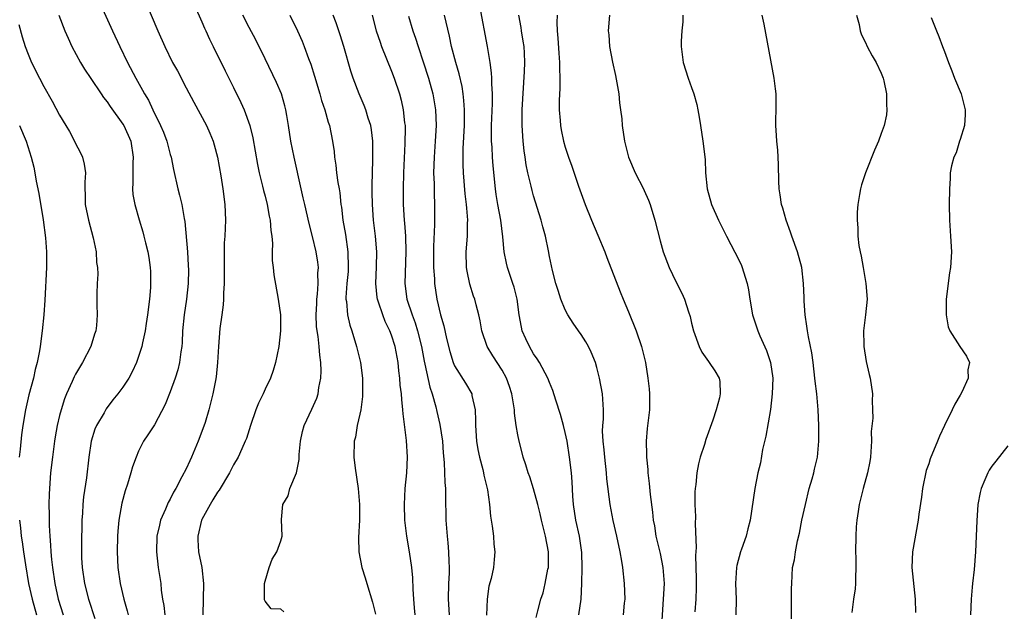
# Model space of a CAD drawing. Units: inches. Extents: x 2628000 to 2631000, y 1479000 to 1482000.
# Drawn here: x 2628262 to 2628387, y 1480059 to 1480134 of the extents above; entities that cross this region are included whole.
import ezdxf

# ---------------------------------------------------------------- set-up
doc = ezdxf.new("R2010")
doc.units = ezdxf.units.IN
doc.header["$MEASUREMENT"] = 0
doc.layers.add('LD26281479_2ft', color=204, linetype='Continuous')

msp = doc.modelspace()

# ---------------------------------------------------------------- linework, layer by layer
at = {"layer": 'LD26281479_2ft'}
for points, elevation in [([(2628272.23, 1480136.23), (2628273.67, 1480133), (2628274.6, 1480131), (2628275.59, 1480129), (2628276.64, 1480127), (2628277.49, 1480125.49), (2628277.73, 1480125), (2628278.23, 1480124.23), (2628278.79, 1480123), (2628279.78, 1480121), (2628280.15, 1480120.15), (2628280.57, 1480119), (2628281, 1480117.34), (2628281.1, 1480117), (2628281.41, 1480115.41), (2628281.95, 1480113), (2628282.18, 1480112.18), (2628282.45, 1480111), (2628282.76, 1480109.24), (2628282.84, 1480108.84), (2628283.17, 1480105), (2628283.28, 1480103.28), (2628283.29, 1480102.71), (2628283.27, 1480101), (2628283.06, 1480099), (2628282.76, 1480097), (2628282.56, 1480095), (2628282.49, 1480093.51), (2628282.45, 1480093), (2628282.35, 1480092.35), (2628282.19, 1480091), (2628281.95, 1480090.05), (2628281.63, 1480089), (2628281, 1480087.25), (2628280.36, 1480085.64), (2628279, 1480083.1), (2628278.18, 1480081.82), (2628277.63, 1480081), (2628277, 1480079.73), (2628276.68, 1480079), (2628276.22, 1480077.78), (2628276.01, 1480077), (2628275.57, 1480075.57), (2628275.28, 1480074.73), (2628274.86, 1480073.14), (2628274.5, 1480071), (2628274.37, 1480069.63), (2628274.34, 1480069), (2628274.29, 1480067), (2628274.38, 1480065), (2628274.66, 1480063), (2628275.11, 1480061), (2628275.54, 1480059.54), (2628275.66, 1480059)], 10700), ([(2628277.75, 1480137), (2628279.43, 1480133), (2628280.32, 1480131), (2628281.3, 1480129), (2628281.91, 1480127.91), (2628283, 1480125.79), (2628283.97, 1480123.97), (2628285.57, 1480121), (2628286.02, 1480120.02), (2628286.43, 1480119), (2628286.56, 1480118.56), (2628286.99, 1480116.99), (2628287.39, 1480114.61), (2628287.64, 1480113), (2628287.9, 1480111), (2628287.98, 1480109), (2628287.9, 1480107), (2628287.84, 1480106.16), (2628287.81, 1480105), (2628287.82, 1480103.82), (2628287.81, 1480103), (2628287.84, 1480101), (2628287.76, 1480099.76), (2628287.75, 1480099), (2628287.71, 1480098.29), (2628287.51, 1480097), (2628287.27, 1480095.27), (2628287.11, 1480093), (2628287, 1480091), (2628286.82, 1480089.18), (2628286.71, 1480088.71), (2628286.38, 1480087), (2628285.87, 1480085), (2628285.4, 1480083.4), (2628285, 1480082.23), (2628284.55, 1480081), (2628283.68, 1480079), (2628283.46, 1480078.54), (2628283, 1480077.52), (2628282.48, 1480076.48), (2628281.69, 1480075), (2628281.43, 1480074.57), (2628281, 1480073.68), (2628280.75, 1480073.25), (2628280.41, 1480072.41), (2628279.78, 1480071), (2628279.62, 1480070.38), (2628279.31, 1480069), (2628279.25, 1480067), (2628279.49, 1480065), (2628279.8, 1480063), (2628279.87, 1480062.13), (2628280.02, 1480061), (2628280.18, 1480060.18), (2628280.3, 1480059)], 10698), ([(2628284.11, 1480136.11), (2628285, 1480134.15), (2628285.34, 1480133.34), (2628285.5, 1480133), (2628285.95, 1480131.95), (2628286.44, 1480131), (2628287.93, 1480127.93), (2628289, 1480125.83), (2628289.94, 1480123.94), (2628290.35, 1480123), (2628291.06, 1480121), (2628291.44, 1480119.44), (2628292.05, 1480116.05), (2628292.27, 1480115), (2628292.69, 1480113.31), (2628292.79, 1480112.79), (2628293, 1480112.04), (2628293.26, 1480111), (2628293.52, 1480109.52), (2628293.65, 1480109), (2628293.72, 1480107.72), (2628293.85, 1480107), (2628293.94, 1480106.06), (2628293.91, 1480105), (2628293.91, 1480103.91), (2628294.02, 1480103), (2628294.11, 1480102.1), (2628294.66, 1480099), (2628294.94, 1480097), (2628294.96, 1480095), (2628294.74, 1480093), (2628294.33, 1480091), (2628294.02, 1480089.98), (2628293.69, 1480089), (2628293, 1480087.59), (2628292.75, 1480087), (2628292.19, 1480085.81), (2628291.85, 1480085), (2628291.14, 1480083), (2628290.64, 1480081.36), (2628290.49, 1480081), (2628290.04, 1480080.04), (2628289.59, 1480079), (2628289, 1480078), (2628288.49, 1480077), (2628287.18, 1480074.82), (2628287, 1480074.57), (2628286.41, 1480073.59), (2628286.04, 1480073), (2628285, 1480071.09), (2628284.95, 1480071), (2628284.48, 1480069), (2628284.5, 1480068.5), (2628284.59, 1480067), (2628284.98, 1480065), (2628285.19, 1480063), (2628285.15, 1480061), (2628285.14, 1480059)], 10696), ([(2628332.73, 1480059), (2628333, 1480061), (2628333.09, 1480063), (2628333.13, 1480065), (2628333.1, 1480066.9), (2628332.79, 1480069), (2628332.34, 1480071), (2628332.03, 1480073), (2628331.95, 1480074.05), (2628331.86, 1480075.86), (2628331.77, 1480077), (2628331.55, 1480079), (2628331.23, 1480081), (2628331, 1480082.11), (2628330.78, 1480083), (2628330.4, 1480084.4), (2628329.81, 1480086.19), (2628329.43, 1480087.43), (2628329, 1480088.43), (2628328.79, 1480089), (2628327.73, 1480091), (2628327.46, 1480091.46), (2628327, 1480092.09), (2628326.46, 1480093), (2628325.99, 1480093.99), (2628325.55, 1480095), (2628325.44, 1480095.44), (2628325.17, 1480097), (2628324.9, 1480099), (2628324.52, 1480100.52), (2628324.37, 1480101), (2628323.69, 1480103), (2628323.56, 1480103.56), (2628323.26, 1480105), (2628323.1, 1480106.9), (2628322.84, 1480109), (2628322.47, 1480111), (2628322.25, 1480112.25), (2628322.15, 1480113), (2628321.88, 1480115.89), (2628321.81, 1480117), (2628321.74, 1480118.26), (2628321.68, 1480119), (2628321.66, 1480119.66), (2628321.67, 1480121), (2628321.8, 1480123.8), (2628321.8, 1480125), (2628321.71, 1480126.29), (2628321.71, 1480127), (2628321.68, 1480127.68), (2628321.49, 1480129), (2628321.15, 1480131), (2628320.17, 1480136.17)], 10682), ([(2628266.89, 1480135), (2628267.67, 1480133), (2628268.06, 1480132.06), (2628268.56, 1480131), (2628269.63, 1480129), (2628270.15, 1480128.15), (2628270.94, 1480126.94), (2628272.25, 1480125), (2628272.54, 1480124.54), (2628273, 1480124.01), (2628273.41, 1480123.41), (2628275, 1480121.19), (2628275.12, 1480121), (2628275.99, 1480119), (2628276.32, 1480117), (2628276.28, 1480116.28), (2628276.26, 1480115), (2628276.28, 1480113.72), (2628276.22, 1480113), (2628276.26, 1480112.26), (2628276.5, 1480111), (2628277.05, 1480109.05), (2628277.52, 1480107.52), (2628277.66, 1480107), (2628277.86, 1480106.14), (2628278.17, 1480105), (2628278.3, 1480104.3), (2628278.46, 1480103), (2628278.49, 1480102.49), (2628278.5, 1480101), (2628278.48, 1480100.48), (2628278.37, 1480099), (2628278.12, 1480097), (2628277.94, 1480095.94), (2628277.81, 1480095), (2628277.47, 1480093.47), (2628277.39, 1480093), (2628277, 1480091.73), (2628276.74, 1480091), (2628276.19, 1480089.81), (2628275.74, 1480089), (2628275, 1480087.84), (2628274.38, 1480087), (2628273.75, 1480086.25), (2628272.89, 1480085.11), (2628272.62, 1480084.62), (2628271.68, 1480083), (2628271.47, 1480082.53), (2628270.99, 1480081), (2628270.68, 1480079), (2628270.38, 1480076.38), (2628270.03, 1480073.97), (2628269.94, 1480073), (2628269.88, 1480071.88), (2628269.8, 1480071), (2628269.79, 1480069.79), (2628269.76, 1480069), (2628269.77, 1480067.77), (2628269.75, 1480067), (2628269.78, 1480066.22), (2628269.85, 1480065), (2628270.15, 1480063), (2628270.65, 1480061), (2628271.44, 1480058.56)], 10702), ([(2628295.38, 1480059.38), (2628295, 1480059.73), (2628293.76, 1480059.76), (2628293, 1480060.75), (2628292.92, 1480060.92), (2628292.94, 1480061.06), (2628292.94, 1480063), (2628293, 1480063.29), (2628293.53, 1480065), (2628293.92, 1480066.08), (2628294.49, 1480067), (2628295, 1480068.38), (2628295.16, 1480069), (2628295.07, 1480071.07), (2628295.25, 1480073), (2628295.93, 1480074.07), (2628296.14, 1480075), (2628296.99, 1480077.01), (2628297.3, 1480078.7), (2628297.33, 1480079.33), (2628297.47, 1480081), (2628297.75, 1480082.25), (2628297.95, 1480083), (2628298.93, 1480085.07), (2628299.54, 1480086.46), (2628299.71, 1480087), (2628299.82, 1480087.82), (2628300.06, 1480089), (2628300.09, 1480089.91), (2628300.06, 1480091), (2628299.92, 1480091.92), (2628299.85, 1480093), (2628299.73, 1480094.27), (2628299.59, 1480095), (2628299.53, 1480095.53), (2628299.48, 1480097), (2628299.54, 1480098.46), (2628299.55, 1480099), (2628299.62, 1480099.62), (2628299.71, 1480101), (2628299.69, 1480102.31), (2628299.75, 1480103), (2628299.69, 1480103.69), (2628299.48, 1480105), (2628299, 1480106.96), (2628298.57, 1480108.57), (2628298.02, 1480111), (2628297.84, 1480111.84), (2628297.56, 1480113), (2628296.69, 1480117), (2628296.27, 1480119), (2628295.96, 1480121), (2628295.74, 1480122.26), (2628295.63, 1480123), (2628295.51, 1480123.51), (2628295.07, 1480125), (2628294.44, 1480126.44), (2628293, 1480129.46), (2628291.84, 1480131.84), (2628291, 1480133.4), (2628290.17, 1480135)], 10694), ([(2628296.12, 1480135), (2628297.1, 1480133), (2628297.68, 1480131.68), (2628297.96, 1480131), (2628298.51, 1480129.49), (2628298.79, 1480128.79), (2628299.27, 1480127.27), (2628299.95, 1480125), (2628300.16, 1480124.16), (2628300.56, 1480123), (2628301, 1480121.44), (2628301.14, 1480121), (2628301.54, 1480119), (2628301.73, 1480117.73), (2628301.77, 1480117), (2628301.97, 1480115.97), (2628302.06, 1480115), (2628302.23, 1480113.77), (2628302.37, 1480113), (2628302.46, 1480112.46), (2628302.6, 1480111), (2628302.66, 1480110.66), (2628302.85, 1480109), (2628303.18, 1480107.18), (2628303.49, 1480105), (2628303.53, 1480103), (2628303.5, 1480102.5), (2628303.35, 1480101), (2628303.23, 1480099.23), (2628303.24, 1480099), (2628303.3, 1480098.7), (2628303.44, 1480097), (2628303.73, 1480095.73), (2628303.98, 1480095), (2628304.58, 1480093), (2628305.06, 1480091), (2628305.34, 1480089), (2628305.35, 1480087), (2628305.33, 1480086.67), (2628305.11, 1480085), (2628305, 1480084.42), (2628304.68, 1480083), (2628304.46, 1480081.54), (2628304.3, 1480081), (2628304.24, 1480079), (2628304.39, 1480077.61), (2628304.79, 1480075), (2628304.96, 1480073), (2628304.95, 1480071), (2628304.83, 1480068.83), (2628304.88, 1480067), (2628305.27, 1480065), (2628305.68, 1480063.68), (2628305.87, 1480063), (2628306.6, 1480060.6), (2628307, 1480059.11)], 10692), ([(2628311.98, 1480059), (2628311.92, 1480059.92), (2628311.82, 1480061), (2628311.74, 1480062.26), (2628311.71, 1480063.71), (2628311.59, 1480065), (2628311.29, 1480067), (2628310.96, 1480068.96), (2628310.7, 1480071), (2628310.63, 1480073), (2628310.74, 1480075), (2628310.95, 1480077), (2628311.03, 1480078.97), (2628310.89, 1480081.11), (2628310.49, 1480084.49), (2628310.46, 1480085), (2628310.3, 1480086.3), (2628310.27, 1480087), (2628310.12, 1480088.12), (2628310.08, 1480089), (2628309.94, 1480089.94), (2628309.84, 1480091), (2628309.45, 1480093), (2628309, 1480094.44), (2628308.79, 1480095), (2628308.19, 1480096.19), (2628307.89, 1480097), (2628307.37, 1480098.63), (2628307.23, 1480099), (2628307.21, 1480099.21), (2628307.02, 1480101), (2628307.1, 1480103.1), (2628307.13, 1480105), (2628306.97, 1480107), (2628306.74, 1480109), (2628306.59, 1480111), (2628306.57, 1480112.57), (2628306.54, 1480113.46), (2628306.58, 1480115), (2628306.65, 1480116.65), (2628306.64, 1480119), (2628306.47, 1480120.47), (2628306.37, 1480121), (2628306.05, 1480121.95), (2628305.74, 1480123), (2628305.54, 1480123.54), (2628304.9, 1480125), (2628304.16, 1480127), (2628303.87, 1480127.87), (2628302.98, 1480131), (2628302.51, 1480132.51), (2628302.01, 1480134.01), (2628301.61, 1480135)], 10690), ([(2628306.54, 1480135), (2628307.07, 1480133), (2628307.55, 1480131.55), (2628307.75, 1480131), (2628309, 1480127.89), (2628309.33, 1480127), (2628310, 1480125), (2628310.22, 1480124.22), (2628310.5, 1480123), (2628310.67, 1480121.33), (2628310.72, 1480121), (2628310.73, 1480120.73), (2628310.71, 1480118.71), (2628310.53, 1480115), (2628310.48, 1480113), (2628310.49, 1480111), (2628310.61, 1480109), (2628310.65, 1480108.65), (2628310.77, 1480107), (2628310.84, 1480105), (2628310.69, 1480101), (2628310.96, 1480099), (2628311.62, 1480097), (2628312.01, 1480096.01), (2628312.31, 1480095), (2628312.79, 1480093), (2628313.14, 1480091.14), (2628313.22, 1480090.78), (2628313.84, 1480087.84), (2628314.14, 1480087), (2628314.62, 1480085.38), (2628314.76, 1480084.76), (2628315.14, 1480083.14), (2628315.44, 1480081), (2628315.55, 1480079.55), (2628315.69, 1480078.31), (2628315.76, 1480075.76), (2628315.82, 1480075), (2628315.85, 1480074.15), (2628315.9, 1480071), (2628316.04, 1480069), (2628316.15, 1480068.15), (2628316.24, 1480067), (2628316.25, 1480065.75), (2628316.3, 1480065), (2628316.29, 1480064.29), (2628316.23, 1480063), (2628316.19, 1480061), (2628316.31, 1480059)], 10688), ([(2628311.16, 1480134.84), (2628311.72, 1480133), (2628312.05, 1480132.05), (2628312.36, 1480131), (2628313, 1480129.09), (2628313.67, 1480127), (2628314.22, 1480125), (2628314.57, 1480123), (2628314.65, 1480121), (2628314.53, 1480119), (2628314.39, 1480117), (2628314.34, 1480115), (2628314.39, 1480113.61), (2628314.4, 1480112.4), (2628314.46, 1480111), (2628314.46, 1480108.46), (2628314.34, 1480105.66), (2628314.33, 1480104.33), (2628314.34, 1480103), (2628314.43, 1480101.57), (2628314.44, 1480101), (2628314.73, 1480099), (2628315.22, 1480097), (2628315.62, 1480095.62), (2628315.96, 1480094.04), (2628316.37, 1480092.37), (2628316.81, 1480091), (2628317, 1480090.57), (2628318.37, 1480088.37), (2628319.16, 1480087), (2628319.18, 1480086.82), (2628319.59, 1480085), (2628319.65, 1480083.65), (2628319.63, 1480083), (2628319.75, 1480081), (2628319.94, 1480079.94), (2628320.14, 1480079), (2628320.58, 1480077.42), (2628320.67, 1480077), (2628320.71, 1480076.71), (2628321.15, 1480074.85), (2628321.4, 1480073), (2628321.53, 1480071.53), (2628321.76, 1480070.24), (2628321.91, 1480069), (2628321.97, 1480067.97), (2628322.09, 1480067), (2628321.98, 1480066.02), (2628321.9, 1480065), (2628321.63, 1480063.63), (2628321.34, 1480062.66), (2628321.11, 1480061), (2628321.03, 1480058.97)], 10686), ([(2628327.33, 1480058.67), (2628327.52, 1480059.52), (2628327.9, 1480061), (2628328.2, 1480061.8), (2628328.45, 1480063), (2628328.81, 1480064.81), (2628328.87, 1480065), (2628328.88, 1480067), (2628328.49, 1480069), (2628327.99, 1480071), (2628327.82, 1480071.82), (2628327.54, 1480073), (2628327, 1480074.97), (2628326.5, 1480076.5), (2628326.3, 1480077), (2628326.03, 1480078.03), (2628325.68, 1480079), (2628325.55, 1480079.55), (2628325.16, 1480081), (2628325, 1480081.82), (2628324.8, 1480083), (2628324.58, 1480084.58), (2628324.57, 1480085), (2628324.51, 1480085.49), (2628324.24, 1480087), (2628323.94, 1480087.94), (2628323.57, 1480089), (2628323, 1480090.02), (2628321.83, 1480091.83), (2628321.12, 1480093), (2628320.45, 1480095), (2628320.24, 1480096.24), (2628320.06, 1480097), (2628319.72, 1480098.28), (2628319.54, 1480099), (2628319.39, 1480099.39), (2628318.92, 1480100.92), (2628318.57, 1480102.57), (2628318.51, 1480103), (2628318.46, 1480105), (2628318.62, 1480107), (2628318.64, 1480108.64), (2628318.66, 1480109), (2628318.52, 1480110.52), (2628318.5, 1480111), (2628318.33, 1480112.33), (2628318.1, 1480115), (2628318.07, 1480116.07), (2628318.09, 1480118.09), (2628318.25, 1480121), (2628318.24, 1480121.76), (2628318.26, 1480123), (2628318.18, 1480124.18), (2628318.07, 1480125), (2628317.93, 1480125.93), (2628317.57, 1480127.57), (2628317.15, 1480129), (2628316.62, 1480131), (2628316.34, 1480132.34), (2628315.91, 1480134.09), (2628315.71, 1480135)], 10684), ([(2628338.38, 1480059), (2628338.51, 1480060.51), (2628338.57, 1480061), (2628338.51, 1480063), (2628338.29, 1480065), (2628338.17, 1480065.83), (2628337.96, 1480067), (2628337.51, 1480069), (2628337.05, 1480070.95), (2628336.67, 1480073), (2628336.26, 1480076.26), (2628336.2, 1480077), (2628335.99, 1480079), (2628335.93, 1480079.93), (2628335.79, 1480081), (2628335.71, 1480082.29), (2628335.74, 1480083), (2628335.82, 1480083.82), (2628335.84, 1480085), (2628335.73, 1480087), (2628335.34, 1480089), (2628335, 1480090.35), (2628334.81, 1480091), (2628334.29, 1480092.29), (2628333.94, 1480093), (2628333.6, 1480093.6), (2628333, 1480094.54), (2628332.66, 1480095), (2628331.98, 1480095.98), (2628331.34, 1480097), (2628331, 1480097.67), (2628330.44, 1480099), (2628330.09, 1480100.09), (2628329.81, 1480101), (2628329.38, 1480102.62), (2628329, 1480104.39), (2628328.86, 1480105.14), (2628328.48, 1480107), (2628328.15, 1480108.15), (2628327.96, 1480109), (2628327, 1480112.08), (2628326.79, 1480112.79), (2628326.68, 1480113.32), (2628326.26, 1480115), (2628326.04, 1480116.04), (2628325.92, 1480117), (2628325.79, 1480117.79), (2628325.67, 1480119), (2628325.53, 1480121), (2628325.55, 1480123), (2628325.84, 1480127.84), (2628325.88, 1480129), (2628325.82, 1480130.18), (2628325.79, 1480131), (2628325.69, 1480131.69), (2628325.47, 1480133), (2628325.41, 1480133.41), (2628325.12, 1480135)], 10680), ([(2628329.97, 1480135), (2628329.93, 1480134.07), (2628329.97, 1480133), (2628330.07, 1480132.07), (2628330.18, 1480130.18), (2628330.29, 1480129), (2628330.28, 1480128.28), (2628330.33, 1480127), (2628330.31, 1480125.69), (2628330.23, 1480124.23), (2628330.24, 1480123), (2628330.37, 1480121.63), (2628330.39, 1480121), (2628330.47, 1480120.47), (2628330.78, 1480119), (2628331, 1480118.26), (2628331.41, 1480117), (2628331.85, 1480115.85), (2628332.69, 1480113.31), (2628333.51, 1480111), (2628334.3, 1480109), (2628335.13, 1480107.13), (2628336.02, 1480105), (2628336.27, 1480104.27), (2628337.93, 1480099.93), (2628338.33, 1480099), (2628339, 1480097.41), (2628339.96, 1480095), (2628340.67, 1480093), (2628341.16, 1480091), (2628341.47, 1480089), (2628341.63, 1480087.63), (2628341.67, 1480087), (2628341.67, 1480085.67), (2628341.65, 1480085), (2628341.38, 1480082.62), (2628341.23, 1480081), (2628341.28, 1480079.28), (2628341.27, 1480079), (2628341.44, 1480077.44), (2628341.46, 1480077), (2628341.64, 1480075.64), (2628341.76, 1480074.24), (2628342.04, 1480072.04), (2628342.14, 1480071), (2628342.28, 1480070.28), (2628342.48, 1480069), (2628343, 1480066.79), (2628343.35, 1480065), (2628343.5, 1480063), (2628343.41, 1480061), (2628343.13, 1480057)], 10678), ([(2628336.59, 1480135), (2628336.45, 1480133), (2628336.5, 1480132.5), (2628336.6, 1480131), (2628336.98, 1480129.02), (2628337.36, 1480127.36), (2628337.77, 1480125), (2628337.87, 1480123.87), (2628338, 1480123), (2628338.14, 1480121.86), (2628338.22, 1480121), (2628338.51, 1480119), (2628339, 1480116.99), (2628339.84, 1480115), (2628340.9, 1480113), (2628341, 1480112.78), (2628341.54, 1480111.54), (2628341.73, 1480111), (2628342.33, 1480109), (2628343, 1480106.41), (2628343.41, 1480105), (2628344.17, 1480103), (2628345, 1480101.25), (2628345.76, 1480099.76), (2628346.1, 1480099), (2628346.61, 1480097.39), (2628346.81, 1480096.81), (2628347, 1480095.95), (2628347.24, 1480095), (2628347.96, 1480093), (2628348.3, 1480092.3), (2628349.11, 1480091.11), (2628349.21, 1480091), (2628349.93, 1480089.93), (2628350.48, 1480089), (2628350.56, 1480088.56), (2628350.62, 1480087), (2628350.52, 1480086.52), (2628350.11, 1480085), (2628349.66, 1480083.66), (2628348.79, 1480081.21), (2628348.61, 1480080.61), (2628348.09, 1480079), (2628347.86, 1480078.14), (2628347.66, 1480077), (2628347.54, 1480075.54), (2628347.45, 1480075), (2628347.41, 1480074.59), (2628347.41, 1480073), (2628347.48, 1480071.48), (2628347.44, 1480070.56), (2628347.55, 1480067.55), (2628347.47, 1480066.53), (2628347.58, 1480063.58), (2628347.58, 1480062.42), (2628347.53, 1480061), (2628347.38, 1480059.38)], 10676), ([(2628345.88, 1480135), (2628345.87, 1480134.13), (2628345.76, 1480133), (2628345.69, 1480131.69), (2628345.68, 1480131), (2628345.91, 1480129), (2628346.54, 1480127), (2628347, 1480125.81), (2628347.29, 1480125), (2628347.67, 1480123.67), (2628347.79, 1480123), (2628347.93, 1480122.07), (2628348.11, 1480121), (2628348.41, 1480119), (2628348.69, 1480116.69), (2628348.77, 1480115), (2628348.97, 1480113), (2628349.51, 1480111), (2628350.4, 1480109), (2628351.4, 1480107), (2628353, 1480103.9), (2628353.29, 1480103.29), (2628353.4, 1480103), (2628353.55, 1480102.45), (2628354.02, 1480101), (2628354.18, 1480100.18), (2628354.35, 1480099), (2628354.7, 1480097), (2628355.37, 1480095), (2628355.63, 1480094.37), (2628356.48, 1480092.48), (2628356.98, 1480091), (2628357.26, 1480089), (2628357.21, 1480087), (2628356.96, 1480085.04), (2628356.37, 1480081.63), (2628355.97, 1480079.97), (2628355.71, 1480078.29), (2628355.39, 1480077), (2628354.99, 1480075), (2628354.42, 1480071), (2628354.09, 1480069.91), (2628353.9, 1480069), (2628353.32, 1480067.32), (2628353.19, 1480067), (2628352.72, 1480065.28), (2628352.66, 1480065), (2628352.54, 1480063), (2628352.62, 1480061), (2628352.59, 1480059)], 10674), ([(2628359.62, 1480057), (2628359.65, 1480059.65), (2628359.64, 1480062.36), (2628359.66, 1480063), (2628359.78, 1480065), (2628360, 1480066), (2628360.13, 1480067), (2628360.38, 1480068.38), (2628360.66, 1480069.34), (2628360.96, 1480071), (2628361.39, 1480073), (2628361.89, 1480075), (2628362.26, 1480076.26), (2628362.46, 1480077), (2628362.54, 1480077.46), (2628362.91, 1480079), (2628363.1, 1480081), (2628363.11, 1480083), (2628363.03, 1480085), (2628362.83, 1480087), (2628362.62, 1480088.62), (2628362.6, 1480089), (2628362.36, 1480091), (2628362.2, 1480092.2), (2628361.78, 1480094.22), (2628361.65, 1480095), (2628361.59, 1480095.59), (2628361.36, 1480097), (2628361.23, 1480098.77), (2628361.23, 1480099.23), (2628361.15, 1480101), (2628360.93, 1480103), (2628360.41, 1480105), (2628359.69, 1480107), (2628359.51, 1480107.51), (2628358.95, 1480109), (2628358.53, 1480110.53), (2628358.38, 1480111), (2628358.22, 1480112.22), (2628358.09, 1480113), (2628358.04, 1480113.96), (2628358.01, 1480116.01), (2628357.94, 1480117), (2628357.9, 1480117.9), (2628357.76, 1480119), (2628357.74, 1480119.74), (2628357.65, 1480121), (2628357.7, 1480123.7), (2628357.69, 1480125), (2628357.63, 1480125.63), (2628357.45, 1480127), (2628356.16, 1480133.84), (2628355.92, 1480135)], 10672), ([(2628367.87, 1480135), (2628368.22, 1480133.78), (2628368.35, 1480133), (2628368.5, 1480132.5), (2628369, 1480131.51), (2628369.22, 1480131), (2628369.84, 1480129.84), (2628370.34, 1480129), (2628371, 1480127.63), (2628371.26, 1480127), (2628371.34, 1480126.66), (2628371.68, 1480125), (2628371.66, 1480123.66), (2628371.72, 1480123), (2628371.65, 1480122.35), (2628371.35, 1480121), (2628371, 1480119.98), (2628370.65, 1480119), (2628370.13, 1480117.87), (2628369, 1480115), (2628368.5, 1480113.5), (2628368.37, 1480113), (2628368.26, 1480112.26), (2628368.03, 1480111), (2628367.96, 1480110.04), (2628367.93, 1480109), (2628368.03, 1480108.03), (2628368.05, 1480107), (2628368.18, 1480105.82), (2628368.34, 1480105), (2628368.47, 1480104.47), (2628368.7, 1480103), (2628369.05, 1480101), (2628369.2, 1480099), (2628369.02, 1480097), (2628368.77, 1480095), (2628368.78, 1480093.22), (2628368.79, 1480093), (2628369.1, 1480091.1), (2628369.46, 1480089.46), (2628369.6, 1480089), (2628369.9, 1480087), (2628369.83, 1480086.17), (2628369.89, 1480085), (2628369.92, 1480083.92), (2628369.74, 1480082.26), (2628369.75, 1480081), (2628369.62, 1480079), (2628369.55, 1480078.45), (2628369.27, 1480077), (2628368.71, 1480075), (2628368.19, 1480073), (2628368.09, 1480072.09), (2628367.9, 1480071), (2628367.82, 1480070.18), (2628367.77, 1480069), (2628367.73, 1480067), (2628367.77, 1480066.23), (2628367.77, 1480065), (2628367.72, 1480063.72), (2628367.74, 1480063), (2628367.7, 1480062.3), (2628367.5, 1480061), (2628367.29, 1480059.29)], 10670), ([(2628261.82, 1480133.82), (2628262.24, 1480132.24), (2628262.62, 1480131), (2628263, 1480130.03), (2628263.44, 1480129), (2628264.46, 1480127), (2628265, 1480125.96), (2628266.07, 1480124.07), (2628267, 1480122.32), (2628267.79, 1480121), (2628268.23, 1480120.23), (2628268.88, 1480119), (2628269, 1480118.73), (2628269.61, 1480117.61), (2628269.88, 1480117), (2628270.11, 1480116.11), (2628270.27, 1480115), (2628270.18, 1480113.82), (2628270.2, 1480113), (2628270.25, 1480112.25), (2628270.24, 1480111), (2628270.64, 1480109), (2628271.24, 1480106.76), (2628271.61, 1480105), (2628271.67, 1480103.67), (2628271.78, 1480103), (2628271.82, 1480102.18), (2628271.73, 1480101), (2628271.71, 1480099.71), (2628271.7, 1480098.3), (2628271.76, 1480097), (2628271.68, 1480095.68), (2628271.58, 1480095), (2628271.42, 1480094.58), (2628270.95, 1480093), (2628269.89, 1480091), (2628269, 1480089.51), (2628268.82, 1480089.18), (2628268.57, 1480088.57), (2628267.87, 1480087), (2628267.63, 1480086.37), (2628267.19, 1480085), (2628267, 1480084.27), (2628266.7, 1480083), (2628266.44, 1480081.56), (2628266.35, 1480081), (2628266.08, 1480079), (2628265.85, 1480077), (2628265.66, 1480074.34), (2628265.64, 1480073), (2628265.67, 1480071.67), (2628265.66, 1480071), (2628265.68, 1480070.32), (2628265.75, 1480069), (2628265.85, 1480067.85), (2628265.89, 1480067), (2628265.97, 1480066.03), (2628266.08, 1480065), (2628266.38, 1480063), (2628266.82, 1480061), (2628267.43, 1480059)], 10704), ([(2628377.3, 1480134.7), (2628377.99, 1480133), (2628378.29, 1480132.29), (2628378.76, 1480131), (2628379, 1480130.4), (2628379.5, 1480129), (2628379.93, 1480127.93), (2628380.29, 1480127), (2628381.11, 1480125), (2628381.6, 1480123), (2628381.62, 1480122.38), (2628381.53, 1480121), (2628381, 1480119.22), (2628380.92, 1480119), (2628380.47, 1480117.53), (2628380.17, 1480117), (2628379.88, 1480115.88), (2628379.74, 1480115), (2628379.72, 1480114.28), (2628379.63, 1480113), (2628379.58, 1480111), (2628379.64, 1480109), (2628379.78, 1480107), (2628379.9, 1480105), (2628379.77, 1480103), (2628379.64, 1480102.36), (2628379.21, 1480099), (2628379.22, 1480098.78), (2628379.2, 1480097), (2628379.48, 1480095.48), (2628379.67, 1480095), (2628380.94, 1480093), (2628381.79, 1480091.79), (2628382.15, 1480091), (2628381.95, 1480090.05), (2628382, 1480089), (2628381.21, 1480087.21), (2628381, 1480086.84), (2628380.3, 1480085.7), (2628379.99, 1480085), (2628378.99, 1480083), (2628378.37, 1480081.63), (2628378.1, 1480081), (2628377.21, 1480078.79), (2628377, 1480078.14), (2628376.7, 1480077.3), (2628376.21, 1480075), (2628376.08, 1480073.92), (2628375.77, 1480071.77), (2628375.68, 1480071), (2628374.97, 1480067), (2628374.89, 1480065), (2628375.29, 1480061), (2628375.33, 1480059.33)], 10668), ([(2628261.93, 1480121), (2628262.75, 1480119), (2628263.4, 1480117), (2628263.72, 1480115.72), (2628263.86, 1480115), (2628264.03, 1480113.97), (2628264.37, 1480112.37), (2628264.93, 1480109.07), (2628265.22, 1480106.78), (2628265.34, 1480105), (2628265.34, 1480103), (2628265.12, 1480098.88), (2628264.99, 1480097), (2628264.8, 1480095), (2628264.53, 1480093), (2628264.44, 1480092.44), (2628264.16, 1480091), (2628263.9, 1480090.1), (2628263.67, 1480089), (2628263.11, 1480086.89), (2628262.68, 1480085), (2628262.34, 1480083), (2628262.18, 1480081.82), (2628262, 1480080), (2628261.88, 1480079)], 10706), ([(2628387, 1480080.41), (2628385.5, 1480078.5), (2628385, 1480077.84), (2628384.67, 1480077.33), (2628384.49, 1480077), (2628384.13, 1480076.13), (2628383.63, 1480075), (2628383.5, 1480074.5), (2628383.24, 1480073), (2628383.08, 1480070.92), (2628383, 1480069), (2628382.93, 1480067), (2628382.75, 1480064.75), (2628382.54, 1480063), (2628382.52, 1480062.52), (2628382.38, 1480061), (2628382.28, 1480059)], 10666), ([(2628261.91, 1480071), (2628262.05, 1480070.05), (2628262.14, 1480069), (2628262.27, 1480068.27), (2628262.42, 1480067), (2628262.66, 1480065.34), (2628263.06, 1480063), (2628263.5, 1480061), (2628264.09, 1480059)], 10706)]:
    msp.add_lwpolyline(points, dxfattribs=dict(at, elevation=elevation))

doc.saveas('drawing.dxf')
